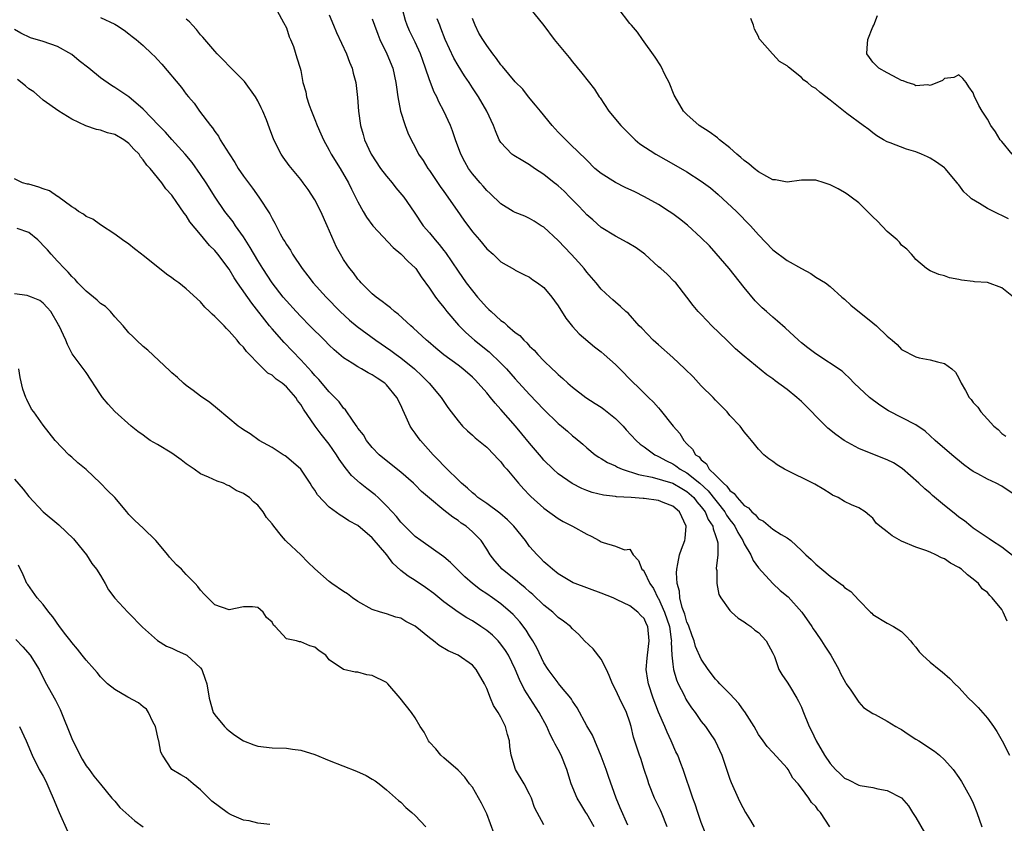
# Model space of a CAD drawing. Units: inches. Extents: x 2671370 to 2673000, y 1543204 to 1545000.
# Drawn here: x 2671776 to 2671913, y 1544829 to 1544942 of the extents above; entities that cross this region are included whole.
import ezdxf

# ---------------------------------------------------------------- set-up
doc = ezdxf.new("R2010")
doc.units = ezdxf.units.IN
doc.header["$MEASUREMENT"] = 0
doc.layers.add('LD26701542_2ft', color=9, linetype='Continuous')

msp = doc.modelspace()

# ---------------------------------------------------------------- linework, layer by layer
at = {"layer": 'LD26701542_2ft'}
for points, elevation in [([(2671787, 1544942.1), (2671789, 1544941.14), (2671789.25, 1544941), (2671790.32, 1544940.32), (2671791, 1544939.82), (2671791.44, 1544939.44), (2671792, 1544939), (2671793, 1544938.16), (2671794.21, 1544937), (2671794.63, 1544936.63), (2671795, 1544936.24), (2671795.58, 1544935.58), (2671798.32, 1544932.32), (2671799, 1544931.39), (2671799.31, 1544931), (2671800.1, 1544930.1), (2671800.85, 1544929), (2671802.39, 1544927), (2671802.67, 1544926.67), (2671803, 1544926.16), (2671803.51, 1544925.51), (2671803.76, 1544925), (2671804.98, 1544923.02), (2671805.81, 1544921.81), (2671806.27, 1544921), (2671807, 1544919.93), (2671807.69, 1544919), (2671808.26, 1544918.26), (2671809.14, 1544917), (2671810.67, 1544914.67), (2671811, 1544913.98), (2671811.37, 1544913.37), (2671812.13, 1544911.87), (2671812.62, 1544911), (2671812.78, 1544910.78), (2671813, 1544910.36), (2671813.56, 1544909.56), (2671813.85, 1544909), (2671815.19, 1544907), (2671815.99, 1544905.99), (2671816.75, 1544905), (2671818.58, 1544903), (2671820.52, 1544901), (2671821.8, 1544899.8), (2671822.89, 1544898.89), (2671825.5, 1544897), (2671827.58, 1544895.58), (2671828.35, 1544895), (2671829, 1544894.54), (2671830.92, 1544893), (2671831.98, 1544891.98), (2671832.94, 1544891), (2671834.63, 1544889), (2671835, 1544888.41), (2671835.58, 1544887.58), (2671836.04, 1544887), (2671837, 1544885.72), (2671837.64, 1544885), (2671838.33, 1544884.33), (2671839, 1544883.75), (2671839.37, 1544883.37), (2671839.86, 1544883), (2671841, 1544882.05), (2671842.05, 1544881), (2671842.49, 1544880.49), (2671843, 1544879.98), (2671843.41, 1544879.41), (2671843.81, 1544879), (2671845.47, 1544877), (2671846.19, 1544876.19), (2671847, 1544875.36), (2671847.17, 1544875.17), (2671849, 1544873.55), (2671851, 1544872.08), (2671851.67, 1544871.67), (2671852.98, 1544871), (2671855, 1544869.88), (2671855.61, 1544869.61), (2671856.74, 1544869), (2671857, 1544868.84), (2671857.28, 1544868.72), (2671859, 1544868.2), (2671860.28, 1544867.72), (2671861, 1544867.78), (2671861.48, 1544867), (2671862.21, 1544866.21), (2671862.69, 1544865), (2671862.86, 1544864.86), (2671863, 1544864.68), (2671863.8, 1544863), (2671864.3, 1544862.3), (2671864.93, 1544861), (2671865, 1544860.9), (2671865.87, 1544859), (2671866.54, 1544857), (2671866.8, 1544855.2), (2671866.82, 1544855), (2671866.8, 1544854.8), (2671866.87, 1544853), (2671867, 1544851.72), (2671867.1, 1544851), (2671867.53, 1544849.53), (2671867.76, 1544849), (2671868.59, 1544847.41), (2671868.86, 1544846.86), (2671869, 1544846.62), (2671869.65, 1544845.65), (2671870.15, 1544845), (2671871, 1544843.73), (2671871.58, 1544843), (2671872.16, 1544842.16), (2671872.92, 1544841), (2671873.85, 1544839), (2671875, 1544835.68), (2671875.18, 1544835.18), (2671876.14, 1544833), (2671876.42, 1544832.42), (2671877.2, 1544831), (2671877.9, 1544829.9), (2671878.41, 1544829)], 8604), ([(2671811.72, 1544943), (2671812.62, 1544941.38), (2671813, 1544940.65), (2671813.39, 1544939.39), (2671813.58, 1544939), (2671813.98, 1544938.02), (2671814.44, 1544936.44), (2671814.92, 1544935), (2671815, 1544934.66), (2671815.31, 1544933), (2671815.7, 1544931.7), (2671815.8, 1544931), (2671816.17, 1544929.83), (2671816.5, 1544929), (2671817, 1544927.82), (2671817.31, 1544927), (2671817.83, 1544925.83), (2671818.17, 1544925), (2671819, 1544923.55), (2671819.28, 1544923), (2671820.54, 1544921), (2671821.7, 1544919), (2671822.11, 1544918.11), (2671822.68, 1544917), (2671823, 1544916.31), (2671823.73, 1544915), (2671824.2, 1544914.2), (2671825.08, 1544913), (2671827.93, 1544909.93), (2671829, 1544909.06), (2671830.01, 1544908.01), (2671831, 1544907.13), (2671831.11, 1544907), (2671831.86, 1544905.86), (2671833, 1544904.28), (2671833.85, 1544903), (2671834.34, 1544902.34), (2671835, 1544901.55), (2671835.42, 1544901), (2671837.08, 1544899.08), (2671838.07, 1544898.07), (2671839.29, 1544897), (2671841.35, 1544895.35), (2671843, 1544893.79), (2671843.76, 1544893), (2671845, 1544891.61), (2671847, 1544889.42), (2671849, 1544887.32), (2671851, 1544885.38), (2671851.48, 1544885), (2671852.29, 1544884.29), (2671853, 1544883.65), (2671853.37, 1544883.37), (2671854.46, 1544882.46), (2671855, 1544881.98), (2671856.16, 1544881), (2671856.66, 1544880.66), (2671857, 1544880.48), (2671857.91, 1544879.91), (2671859, 1544879.44), (2671859.27, 1544879.27), (2671859.93, 1544879), (2671862.21, 1544878.21), (2671864.15, 1544877.85), (2671867, 1544877.02), (2671868.26, 1544876.26), (2671869, 1544875.85), (2671869.95, 1544875), (2671870.39, 1544874.39), (2671871, 1544873.73), (2671871.54, 1544873), (2671871.95, 1544871.95), (2671872.61, 1544871), (2671872.64, 1544870.64), (2671873, 1544869.73), (2671873.24, 1544869), (2671873.32, 1544868.68), (2671873.31, 1544867), (2671873.1, 1544865.1), (2671873.16, 1544864.84), (2671873.16, 1544863), (2671873.46, 1544861.46), (2671873.71, 1544861), (2671875, 1544859.21), (2671875.2, 1544859), (2671876.15, 1544858.15), (2671877, 1544857.65), (2671877.35, 1544857.35), (2671877.92, 1544857), (2671878.5, 1544856.5), (2671879, 1544856.14), (2671880.07, 1544855), (2671881, 1544853.29), (2671881.21, 1544852.79), (2671881.85, 1544851), (2671882.27, 1544850.27), (2671883, 1544849.23), (2671883.31, 1544848.69), (2671884.36, 1544847), (2671884.58, 1544846.58), (2671885, 1544845.7), (2671885.21, 1544845.21), (2671886.1, 1544843), (2671886.4, 1544842.4), (2671887.04, 1544841), (2671888.2, 1544839), (2671889, 1544837.84), (2671889.77, 1544837), (2671890.41, 1544836.41), (2671891, 1544835.82), (2671891.56, 1544835.56), (2671893, 1544834.82), (2671893.23, 1544834.77), (2671895, 1544834.49), (2671895.69, 1544834.31), (2671897, 1544834.1), (2671899, 1544833.05), (2671899.95, 1544831.95), (2671900.54, 1544831), (2671901, 1544830.31), (2671902.19, 1544828.19)], 8600), ([(2671819, 1544942.46), (2671819.57, 1544941), (2671820, 1544940), (2671821.4, 1544937), (2671821.84, 1544935.84), (2671822.19, 1544935), (2671822.33, 1544934.33), (2671822.69, 1544933), (2671822.92, 1544930.92), (2671823.07, 1544929), (2671823.37, 1544927), (2671823.73, 1544925.73), (2671823.92, 1544925), (2671824.83, 1544923), (2671826.16, 1544921), (2671827, 1544919.91), (2671827.77, 1544919), (2671828.31, 1544918.31), (2671829.41, 1544917), (2671830.88, 1544914.88), (2671832.13, 1544913), (2671833, 1544911.98), (2671833.79, 1544911), (2671834.37, 1544910.37), (2671835, 1544909.53), (2671835.24, 1544909.24), (2671837, 1544906.62), (2671838.15, 1544905), (2671839, 1544903.88), (2671839.73, 1544903), (2671841, 1544901.58), (2671841.31, 1544901.31), (2671841.61, 1544901), (2671843, 1544899.75), (2671843.46, 1544899.46), (2671843.93, 1544899), (2671845, 1544898.09), (2671845.65, 1544897.65), (2671846.18, 1544897), (2671846.62, 1544896.62), (2671847, 1544896.18), (2671847.62, 1544895.62), (2671848.13, 1544895), (2671849, 1544894.11), (2671850.15, 1544893), (2671850.6, 1544892.6), (2671851, 1544892.19), (2671851.66, 1544891.66), (2671852.34, 1544891), (2671853, 1544890.44), (2671854.88, 1544889), (2671856.16, 1544888.16), (2671857, 1544887.64), (2671857.38, 1544887.38), (2671859, 1544886.05), (2671860.07, 1544885), (2671860.49, 1544884.49), (2671861.9, 1544883), (2671862.47, 1544882.47), (2671863, 1544882.1), (2671864.49, 1544881), (2671864.82, 1544880.82), (2671865, 1544880.76), (2671866.14, 1544880.14), (2671867, 1544879.74), (2671867.45, 1544879.45), (2671868.04, 1544879), (2671869, 1544878.47), (2671870.8, 1544877), (2671871.94, 1544875.94), (2671874.29, 1544873), (2671874.54, 1544872.54), (2671875, 1544871.89), (2671875.4, 1544871.4), (2671875.68, 1544871), (2671876.12, 1544870.12), (2671876.82, 1544869), (2671877, 1544868.56), (2671877.91, 1544867), (2671878.23, 1544866.23), (2671879, 1544865.17), (2671880.98, 1544862.98), (2671882.03, 1544862.03), (2671883.12, 1544861.12), (2671885.06, 1544859), (2671886.45, 1544857), (2671886.66, 1544856.66), (2671887, 1544856.16), (2671887.82, 1544855), (2671888.25, 1544854.25), (2671889.11, 1544853), (2671890.24, 1544851), (2671890.45, 1544850.45), (2671891.15, 1544849.15), (2671891.27, 1544849), (2671891.92, 1544848.08), (2671893, 1544846.41), (2671893.66, 1544845.66), (2671895, 1544844.82), (2671895.32, 1544844.68), (2671897, 1544843.77), (2671898.2, 1544843), (2671898.72, 1544842.72), (2671899, 1544842.6), (2671899.94, 1544841.94), (2671901, 1544841.27), (2671901.39, 1544841), (2671903.59, 1544839.59), (2671904.28, 1544839), (2671905, 1544838.35), (2671906.21, 1544837), (2671907, 1544835.9), (2671907.35, 1544835.35), (2671907.56, 1544835), (2671908.26, 1544833.74), (2671908.66, 1544833), (2671909, 1544832.33), (2671909.51, 1544831), (2671910.21, 1544829)], 8598), ([(2671913.74, 1544857.74), (2671913.19, 1544859), (2671913, 1544859.35), (2671911.66, 1544861), (2671911.33, 1544861.33), (2671911, 1544861.73), (2671910.28, 1544862.28), (2671909.75, 1544863), (2671909, 1544863.63), (2671908.21, 1544864.21), (2671907.39, 1544865), (2671907, 1544865.26), (2671905.83, 1544865.83), (2671905, 1544866.44), (2671904.58, 1544866.58), (2671903.79, 1544867), (2671903, 1544867.36), (2671902.39, 1544867.61), (2671901, 1544868.08), (2671899, 1544868.93), (2671897.66, 1544869.66), (2671897, 1544870.23), (2671895.94, 1544871), (2671895.45, 1544871.45), (2671895, 1544872.11), (2671894.52, 1544872.52), (2671893.91, 1544873), (2671893, 1544873.57), (2671892.01, 1544873.99), (2671891, 1544874.45), (2671890.13, 1544875), (2671889.36, 1544875.36), (2671889, 1544875.56), (2671888.13, 1544876.13), (2671886.87, 1544876.87), (2671882.63, 1544879), (2671881.6, 1544879.6), (2671881, 1544880.05), (2671880.43, 1544880.43), (2671879.74, 1544881), (2671879, 1544881.78), (2671878.45, 1544882.45), (2671878.03, 1544883), (2671877.56, 1544883.56), (2671877, 1544884.2), (2671876.42, 1544885), (2671875, 1544886.49), (2671874.6, 1544887), (2671873, 1544888.61), (2671872.64, 1544889), (2671871, 1544890.63), (2671869.86, 1544891.86), (2671868.72, 1544893), (2671867, 1544894.59), (2671865, 1544896.33), (2671864.26, 1544897), (2671862.67, 1544898.67), (2671862.33, 1544899), (2671860.76, 1544900.76), (2671860.46, 1544901), (2671859.72, 1544901.72), (2671859, 1544902.32), (2671858.65, 1544902.65), (2671858.23, 1544903), (2671857, 1544904.12), (2671856.29, 1544905), (2671855, 1544906.49), (2671854.64, 1544907), (2671853.87, 1544907.87), (2671852.83, 1544909), (2671851, 1544910.94), (2671849, 1544912.77), (2671848.61, 1544913), (2671847.64, 1544913.64), (2671847, 1544914), (2671846.32, 1544914.32), (2671845, 1544914.84), (2671844.68, 1544915), (2671843, 1544916.03), (2671841.49, 1544917.49), (2671841, 1544917.92), (2671840.53, 1544918.53), (2671840.1, 1544919), (2671839, 1544920.24), (2671838.47, 1544921), (2671837.93, 1544921.93), (2671837.39, 1544923), (2671836.65, 1544925), (2671836.23, 1544926.23), (2671835.93, 1544927), (2671835.03, 1544929), (2671834.32, 1544930.32), (2671834.02, 1544931), (2671833.66, 1544931.66), (2671833, 1544933.37), (2671832.47, 1544935), (2671832.08, 1544936.08), (2671831.76, 1544937), (2671831, 1544938.63), (2671830.22, 1544940.22), (2671829.89, 1544941), (2671829.66, 1544941.66), (2671829.25, 1544943.26)], 8594), ([(2671847, 1544943.43), (2671848.99, 1544940.99), (2671850.44, 1544939), (2671852.52, 1544936.52), (2671853, 1544935.88), (2671854.3, 1544934.3), (2671856.05, 1544932.05), (2671856.72, 1544931), (2671856.84, 1544930.84), (2671858.07, 1544929), (2671859.76, 1544927), (2671860.38, 1544926.38), (2671861.36, 1544925.36), (2671861.75, 1544925), (2671862.42, 1544924.42), (2671864.64, 1544923), (2671867.43, 1544921.43), (2671869, 1544920.5), (2671871, 1544919.23), (2671872.27, 1544918.27), (2671873.36, 1544917.36), (2671875.93, 1544915), (2671877.9, 1544913), (2671879, 1544911.72), (2671881, 1544909.63), (2671883, 1544908.14), (2671884.99, 1544907.01), (2671886.33, 1544906.33), (2671887, 1544905.82), (2671888.37, 1544905), (2671889, 1544904.51), (2671890.65, 1544903), (2671891, 1544902.74), (2671891.9, 1544901.9), (2671895, 1544899.43), (2671895.48, 1544899), (2671897, 1544897.55), (2671897.68, 1544897), (2671898.38, 1544896.38), (2671899, 1544895.69), (2671901, 1544894.66), (2671901.46, 1544894.54), (2671903, 1544894.24), (2671904.04, 1544893.96), (2671905, 1544893.74), (2671906.02, 1544893), (2671906.53, 1544892.54), (2671907, 1544891.71), (2671907.33, 1544891), (2671907.95, 1544889.95), (2671908.43, 1544889), (2671908.7, 1544888.7), (2671909, 1544888.28), (2671909.65, 1544887.65), (2671910.07, 1544887), (2671911, 1544885.97), (2671911.91, 1544885), (2671912.51, 1544884.51), (2671913, 1544883.94), (2671913.59, 1544883.59)], 8588), ([(2671914.63, 1544903), (2671913, 1544904.33), (2671911, 1544905.04), (2671909.17, 1544905.17), (2671909, 1544905.2), (2671907.37, 1544905.37), (2671907, 1544905.46), (2671905.71, 1544905.71), (2671905, 1544905.97), (2671904.19, 1544906.19), (2671903, 1544906.69), (2671902.5, 1544907), (2671901, 1544908.25), (2671900.68, 1544908.68), (2671900.36, 1544909), (2671899.71, 1544909.71), (2671899, 1544910.28), (2671898.69, 1544910.69), (2671898.36, 1544911), (2671897, 1544912.2), (2671895.62, 1544913.62), (2671895, 1544914.24), (2671894.6, 1544914.6), (2671894.25, 1544915), (2671893, 1544916.18), (2671891.94, 1544917), (2671891.39, 1544917.39), (2671891, 1544917.64), (2671890.14, 1544918.14), (2671889, 1544918.72), (2671888.18, 1544919), (2671887, 1544919.37), (2671885, 1544919.37), (2671883, 1544919.09), (2671881.39, 1544919.39), (2671881, 1544919.42), (2671880.15, 1544919.85), (2671879, 1544920.51), (2671878.39, 1544921), (2671877.65, 1544921.65), (2671877, 1544922.09), (2671876.53, 1544922.53), (2671875.98, 1544923), (2671875, 1544923.88), (2671873.55, 1544925), (2671873.26, 1544925.26), (2671872.09, 1544926.09), (2671870.68, 1544927), (2671869, 1544928.52), (2671868.53, 1544929), (2671867.35, 1544931), (2671867.23, 1544931.23), (2671866.5, 1544933), (2671865.97, 1544934.03), (2671865.34, 1544935.34), (2671864.56, 1544936.56), (2671862.8, 1544939), (2671862.06, 1544940.05), (2671861.23, 1544941), (2671861.13, 1544941.13), (2671861, 1544941.27), (2671859.39, 1544943.39)], 8586), ([(2671914.44, 1544923), (2671913, 1544924.78), (2671912.8, 1544925), (2671912.13, 1544926.13), (2671911.47, 1544927), (2671911, 1544927.89), (2671910.28, 1544929), (2671909.81, 1544929.81), (2671909.16, 1544931.16), (2671909, 1544931.55), (2671908.41, 1544932.41), (2671908.02, 1544933), (2671907.55, 1544933.55), (2671907, 1544934.08), (2671906.28, 1544933.72), (2671905, 1544933.57), (2671904.72, 1544933.28), (2671903, 1544932.57), (2671902.67, 1544932.67), (2671901, 1544932.54), (2671900.71, 1544932.71), (2671899.78, 1544933), (2671899.24, 1544933.24), (2671899, 1544933.28), (2671898.45, 1544933.55), (2671897, 1544934.37), (2671895.8, 1544935), (2671895, 1544935.86), (2671894.51, 1544936.51), (2671894.16, 1544937), (2671894.18, 1544937.82), (2671894.3, 1544939), (2671895, 1544940.79), (2671895.11, 1544941), (2671895.64, 1544942.36)], 8582), ([(2671888.98, 1544829), (2671887.64, 1544831), (2671887.34, 1544831.34), (2671887, 1544831.83), (2671886.4, 1544832.4), (2671886.03, 1544833), (2671885, 1544834.41), (2671884.55, 1544835), (2671883.81, 1544835.81), (2671883.15, 1544837), (2671883, 1544837.21), (2671881, 1544839.4), (2671880.22, 1544840.22), (2671879.66, 1544841), (2671879, 1544841.92), (2671878.39, 1544843), (2671877.08, 1544845.08), (2671877, 1544845.17), (2671876.23, 1544846.23), (2671875, 1544847.57), (2671873.57, 1544849), (2671873.32, 1544849.32), (2671873, 1544849.65), (2671871.95, 1544851), (2671871, 1544852.41), (2671870.21, 1544854.21), (2671869.99, 1544855), (2671869.71, 1544855.71), (2671869.2, 1544857.2), (2671869, 1544857.62), (2671868.7, 1544858.7), (2671868.34, 1544859.66), (2671868, 1544861), (2671867.93, 1544861.93), (2671867.63, 1544863), (2671867.52, 1544864.48), (2671867.56, 1544865), (2671867.74, 1544865.74), (2671867.93, 1544867), (2671868.21, 1544867.79), (2671868.68, 1544869), (2671868.73, 1544869.27), (2671868.9, 1544871), (2671867.96, 1544873), (2671867, 1544873.83), (2671865.66, 1544874.34), (2671865, 1544874.62), (2671863, 1544874.87), (2671862.86, 1544874.86), (2671861.2, 1544875), (2671859.13, 1544875.13), (2671859, 1544875.17), (2671857.34, 1544875.34), (2671855.74, 1544875.74), (2671855, 1544876), (2671854.29, 1544876.29), (2671852.97, 1544876.97), (2671851, 1544878.34), (2671850.27, 1544879), (2671849, 1544880.25), (2671848.65, 1544880.65), (2671847, 1544882.6), (2671845.93, 1544883.93), (2671845.02, 1544885), (2671843, 1544887.32), (2671842.19, 1544888.19), (2671841.54, 1544889), (2671841, 1544889.64), (2671839.82, 1544891), (2671839.42, 1544891.42), (2671839, 1544891.83), (2671837.65, 1544893), (2671837, 1544893.49), (2671835, 1544894.94), (2671833.88, 1544895.88), (2671832.81, 1544896.81), (2671832.58, 1544897), (2671830.73, 1544898.73), (2671830.4, 1544899), (2671828.62, 1544900.63), (2671828.1, 1544901), (2671827.54, 1544901.54), (2671827, 1544901.92), (2671826.41, 1544902.41), (2671825.54, 1544903), (2671825, 1544903.46), (2671823.46, 1544905), (2671823.26, 1544905.26), (2671823, 1544905.53), (2671822.39, 1544906.39), (2671821.87, 1544907), (2671821.51, 1544907.51), (2671821, 1544908.27), (2671820.56, 1544909), (2671819.99, 1544909.99), (2671818.72, 1544913), (2671817.82, 1544915), (2671817, 1544916.6), (2671816.05, 1544918.05), (2671815.36, 1544919), (2671815, 1544919.47), (2671813.4, 1544921.4), (2671812.55, 1544922.55), (2671812.26, 1544923), (2671811.24, 1544925), (2671810.62, 1544926.62), (2671810.21, 1544927.79), (2671809.73, 1544929), (2671809.47, 1544929.47), (2671809, 1544930.45), (2671808.7, 1544931), (2671807.13, 1544933.13), (2671805.26, 1544935), (2671805.15, 1544935.15), (2671804.17, 1544936.17), (2671803.34, 1544937), (2671803, 1544937.4), (2671801.59, 1544939), (2671801.34, 1544939.34), (2671801, 1544939.67), (2671800.43, 1544940.43), (2671799.88, 1544941), (2671799.48, 1544941.48), (2671799, 1544941.86)], 8602), ([(2671825, 1544941.91), (2671825.3, 1544941), (2671825.77, 1544939.77), (2671826.08, 1544939), (2671827.06, 1544937), (2671827.87, 1544935), (2671828.31, 1544933), (2671828.37, 1544932.37), (2671828.56, 1544931), (2671828.95, 1544929), (2671829.61, 1544927), (2671829.99, 1544925.99), (2671830.46, 1544925), (2671831, 1544923.98), (2671831.49, 1544923), (2671832.1, 1544922.1), (2671832.76, 1544921), (2671833, 1544920.7), (2671834.49, 1544918.49), (2671835, 1544917.79), (2671836.88, 1544915.12), (2671837.79, 1544913.79), (2671839, 1544912.16), (2671840, 1544911), (2671841, 1544909.78), (2671841.9, 1544909), (2671843, 1544907.93), (2671844.88, 1544906.88), (2671845, 1544906.8), (2671846.19, 1544906.19), (2671847, 1544905.8), (2671847.45, 1544905.45), (2671848.12, 1544905), (2671849, 1544904.36), (2671850.12, 1544903), (2671850.5, 1544902.5), (2671851, 1544901.8), (2671852.06, 1544900.06), (2671853, 1544898.9), (2671853.91, 1544897.91), (2671856.08, 1544896.08), (2671857, 1544895.36), (2671857.44, 1544895), (2671859, 1544893.59), (2671859.61, 1544893), (2671861.28, 1544891.28), (2671862.31, 1544890.31), (2671863, 1544889.59), (2671863.6, 1544889), (2671864.34, 1544888.34), (2671865, 1544887.55), (2671865.27, 1544887.27), (2671867.07, 1544885), (2671867.98, 1544883.98), (2671868.56, 1544883), (2671869, 1544882.54), (2671869.79, 1544881.79), (2671870.21, 1544881), (2671870.68, 1544880.68), (2671871, 1544880.27), (2671871.73, 1544879.73), (2671872.12, 1544879), (2671873, 1544878.13), (2671874.08, 1544877), (2671874.59, 1544876.59), (2671875, 1544875.98), (2671875.6, 1544875.6), (2671876.02, 1544875), (2671877, 1544873.91), (2671877.58, 1544873.58), (2671878.06, 1544873), (2671878.58, 1544872.58), (2671879, 1544872.04), (2671879.7, 1544871.7), (2671881, 1544870.6), (2671882.16, 1544869.84), (2671883, 1544869.37), (2671883.5, 1544869), (2671885, 1544867.63), (2671885.59, 1544867), (2671886.35, 1544866.35), (2671887, 1544865.7), (2671887.86, 1544865), (2671889, 1544864.03), (2671890.42, 1544863), (2671890.74, 1544862.75), (2671891, 1544862.42), (2671891.88, 1544861.88), (2671893, 1544860.66), (2671894.64, 1544859), (2671894.84, 1544858.84), (2671895, 1544858.68), (2671897, 1544857.45), (2671897.87, 1544857), (2671899, 1544856.28), (2671899.66, 1544855.66), (2671900.22, 1544855), (2671900.59, 1544854.59), (2671901, 1544854.09), (2671901.46, 1544853.46), (2671901.9, 1544853), (2671903, 1544852.01), (2671904.25, 1544851), (2671904.68, 1544850.68), (2671905.73, 1544849.73), (2671906.42, 1544849), (2671907, 1544848.46), (2671908.34, 1544847), (2671909, 1544846.37), (2671909.68, 1544845.68), (2671911, 1544844.17), (2671911.84, 1544843), (2671912.31, 1544842.31), (2671913.04, 1544841), (2671914.06, 1544839)], 8596), ([(2671914.75, 1544866.75), (2671913, 1544868.1), (2671911.57, 1544869), (2671911.24, 1544869.24), (2671909.82, 1544870.18), (2671909, 1544870.75), (2671908.66, 1544871), (2671907.77, 1544871.77), (2671907, 1544872.29), (2671906.61, 1544872.61), (2671906.11, 1544873), (2671905, 1544873.9), (2671903.32, 1544875.32), (2671903, 1544875.61), (2671902.23, 1544876.23), (2671901.43, 1544877), (2671899.07, 1544879.07), (2671897.85, 1544879.85), (2671897, 1544880.27), (2671895, 1544881.05), (2671893, 1544881.88), (2671890.99, 1544883), (2671889.81, 1544883.81), (2671888.7, 1544884.7), (2671887, 1544886.39), (2671886.44, 1544887), (2671885.72, 1544887.72), (2671885, 1544888.42), (2671884.37, 1544889), (2671883, 1544890.11), (2671881.33, 1544891.33), (2671881, 1544891.59), (2671880.18, 1544892.18), (2671877, 1544894.78), (2671875.8, 1544895.8), (2671874.55, 1544897), (2671872.49, 1544899), (2671871.75, 1544899.75), (2671871, 1544900.57), (2671870.57, 1544901), (2671869.86, 1544901.86), (2671869, 1544903), (2671867.43, 1544905), (2671867.21, 1544905.21), (2671866.21, 1544906.21), (2671865.33, 1544907), (2671865, 1544907.26), (2671863.09, 1544909), (2671861.9, 1544909.9), (2671860.66, 1544910.66), (2671859, 1544911.55), (2671857, 1544912.76), (2671855.82, 1544913.82), (2671855, 1544914.51), (2671854.58, 1544915), (2671853.81, 1544915.81), (2671853, 1544916.62), (2671852.64, 1544917), (2671851.82, 1544917.82), (2671851, 1544918.55), (2671850.74, 1544918.74), (2671850.45, 1544919), (2671849, 1544920.17), (2671847.7, 1544921), (2671847, 1544921.51), (2671846.05, 1544922.05), (2671844.8, 1544922.8), (2671844.52, 1544923), (2671843, 1544924.61), (2671842.76, 1544925), (2671842.23, 1544926.23), (2671841.96, 1544927), (2671841.01, 1544929), (2671839.84, 1544931), (2671839, 1544932.28), (2671838.55, 1544933), (2671837.92, 1544933.92), (2671837, 1544935.38), (2671836.41, 1544936.41), (2671835.21, 1544939), (2671834.61, 1544940.61), (2671834.43, 1544941), (2671834.1, 1544941.9)], 8592), ([(2671915.15, 1544875.15), (2671913, 1544876.6), (2671912.23, 1544877), (2671911, 1544877.59), (2671909.66, 1544878.34), (2671909, 1544878.67), (2671908.54, 1544879), (2671907.65, 1544879.65), (2671906.02, 1544881), (2671903.67, 1544883), (2671903, 1544883.64), (2671902.28, 1544884.28), (2671901, 1544885.17), (2671897.15, 1544887.15), (2671895.94, 1544887.94), (2671894.52, 1544889), (2671892.35, 1544891), (2671891.71, 1544891.71), (2671891, 1544892.35), (2671890.68, 1544892.68), (2671887, 1544895.08), (2671885.91, 1544895.91), (2671885, 1544896.64), (2671884.59, 1544897), (2671882.73, 1544898.73), (2671881.66, 1544899.66), (2671881, 1544900.2), (2671880.1, 1544901), (2671879.52, 1544901.52), (2671879, 1544902.03), (2671878.52, 1544902.52), (2671877, 1544904.34), (2671874.89, 1544907), (2671873.1, 1544909.1), (2671872.16, 1544910.16), (2671871, 1544911.31), (2671869.06, 1544913.06), (2671867.95, 1544913.95), (2671867, 1544914.66), (2671866.52, 1544915), (2671865, 1544915.95), (2671863.05, 1544917.05), (2671861.72, 1544917.72), (2671860.34, 1544918.34), (2671859, 1544919.01), (2671857, 1544920.29), (2671856.14, 1544921), (2671855, 1544922.15), (2671854.59, 1544922.59), (2671854.13, 1544923), (2671853.56, 1544923.56), (2671853, 1544924.06), (2671852.05, 1544925), (2671851, 1544926.07), (2671850.17, 1544927), (2671848.5, 1544929), (2671847.84, 1544929.84), (2671846.86, 1544931), (2671846.05, 1544932.05), (2671845, 1544933.12), (2671843.23, 1544935.23), (2671843, 1544935.47), (2671842.37, 1544936.37), (2671841.86, 1544937), (2671841, 1544938.16), (2671840.45, 1544939), (2671839.91, 1544939.91), (2671839.38, 1544941), (2671839, 1544941.97)], 8590), ([(2671913.95, 1544913.95), (2671913, 1544914.43), (2671912.6, 1544914.6), (2671911, 1544915.42), (2671909.89, 1544916.11), (2671908.76, 1544916.76), (2671908.54, 1544917), (2671907.72, 1544917.72), (2671907, 1544918.69), (2671906.86, 1544918.86), (2671906.78, 1544919), (2671905.1, 1544921), (2671905, 1544921.09), (2671903.87, 1544921.87), (2671903, 1544922.45), (2671902.6, 1544922.6), (2671901.78, 1544923), (2671901, 1544923.33), (2671899.69, 1544923.69), (2671897.41, 1544924.59), (2671897, 1544924.73), (2671896.47, 1544925), (2671895.56, 1544925.56), (2671895, 1544925.96), (2671894.44, 1544926.44), (2671893.61, 1544927), (2671891.34, 1544928.66), (2671889, 1544930.54), (2671887.62, 1544931.62), (2671887, 1544932.15), (2671886.43, 1544932.43), (2671885.83, 1544933), (2671885.35, 1544933.35), (2671885, 1544933.69), (2671883.17, 1544935.17), (2671883, 1544935.35), (2671881.94, 1544935.94), (2671881, 1544936.97), (2671880.96, 1544937), (2671879.18, 1544939), (2671879.11, 1544939.11), (2671879, 1544939.42), (2671878.44, 1544940.44), (2671878.28, 1544941), (2671877.94, 1544941.94)], 8584), ([(2671871.74, 1544827.74), (2671871, 1544829.61), (2671870.52, 1544831), (2671870.16, 1544832.16), (2671869.83, 1544833), (2671868.47, 1544837), (2671868.16, 1544837.83), (2671867.7, 1544839), (2671867.46, 1544839.46), (2671866.8, 1544841), (2671866.22, 1544842.22), (2671865.91, 1544843), (2671865.04, 1544845.04), (2671864.27, 1544847), (2671863.6, 1544849), (2671863.51, 1544849.51), (2671863.31, 1544851), (2671863.45, 1544852.55), (2671863.46, 1544853), (2671863.71, 1544855), (2671863.51, 1544857), (2671863.34, 1544857.34), (2671863, 1544858.09), (2671862.54, 1544858.54), (2671862.14, 1544859), (2671861, 1544859.9), (2671859.26, 1544860.74), (2671858.68, 1544861), (2671857, 1544861.66), (2671853.37, 1544863), (2671853.11, 1544863.11), (2671851, 1544864.35), (2671850.18, 1544865), (2671849.57, 1544865.57), (2671849, 1544866.02), (2671848.52, 1544866.52), (2671848.04, 1544867), (2671847, 1544868.18), (2671846.41, 1544869), (2671844.8, 1544871), (2671843.91, 1544871.91), (2671842.83, 1544872.83), (2671841, 1544874.18), (2671839.78, 1544875), (2671839.37, 1544875.37), (2671839, 1544875.66), (2671838.3, 1544876.3), (2671837.47, 1544877), (2671835, 1544879.42), (2671834.25, 1544880.25), (2671833.5, 1544881), (2671831.74, 1544883), (2671831.42, 1544883.42), (2671831, 1544884.01), (2671830.58, 1544884.58), (2671830.31, 1544885), (2671829.75, 1544886.25), (2671829.26, 1544887.26), (2671829, 1544887.9), (2671828.46, 1544889), (2671827, 1544890.78), (2671826.77, 1544891), (2671825.67, 1544891.67), (2671825, 1544892.15), (2671824.44, 1544892.44), (2671823.52, 1544893), (2671823, 1544893.28), (2671822.19, 1544893.81), (2671821, 1544894.55), (2671819.67, 1544895.67), (2671819, 1544896.31), (2671818.32, 1544897), (2671816.29, 1544899), (2671815, 1544900.31), (2671814.35, 1544901), (2671813, 1544902.48), (2671812.57, 1544903), (2671810.99, 1544905), (2671809.69, 1544907), (2671809, 1544908.13), (2671807.96, 1544909.96), (2671807, 1544911.46), (2671805.9, 1544913), (2671805.54, 1544913.54), (2671804.41, 1544915), (2671803.05, 1544917), (2671801.8, 1544919), (2671801, 1544920.17), (2671799.83, 1544921.83), (2671798.84, 1544923), (2671797, 1544925.04), (2671796.08, 1544926.08), (2671795.15, 1544927), (2671793, 1544929.26), (2671791, 1544930.98), (2671789, 1544932.32), (2671788.57, 1544932.57), (2671787, 1544933.65), (2671785.37, 1544935), (2671784.04, 1544936.04), (2671783, 1544936.9), (2671781, 1544938.03), (2671779, 1544938.73), (2671777.24, 1544939.24), (2671775.88, 1544939.88), (2671775, 1544940.39)], 8606), ([(2671866.23, 1544829), (2671865.45, 1544831), (2671865.31, 1544831.31), (2671864.64, 1544832.64), (2671864.48, 1544833), (2671863.66, 1544835), (2671863.51, 1544835.51), (2671863, 1544837), (2671862.54, 1544838.54), (2671862.37, 1544839), (2671861.53, 1544841.53), (2671861.18, 1544843), (2671861, 1544843.61), (2671860.53, 1544845), (2671859.56, 1544847), (2671859, 1544848.2), (2671858.57, 1544849), (2671858.13, 1544850.13), (2671857.73, 1544851), (2671857, 1544852.45), (2671855.87, 1544853.87), (2671854.68, 1544855), (2671853.86, 1544855.86), (2671853, 1544856.68), (2671852.71, 1544857), (2671851.76, 1544857.76), (2671851, 1544858.27), (2671850.64, 1544858.64), (2671850.26, 1544859), (2671849, 1544859.96), (2671847.45, 1544861.45), (2671847, 1544861.83), (2671846.39, 1544862.39), (2671845.63, 1544863), (2671845.3, 1544863.3), (2671843.17, 1544865), (2671842.16, 1544866.16), (2671841.47, 1544867), (2671841, 1544867.79), (2671840.21, 1544869), (2671839.63, 1544869.63), (2671839, 1544870.24), (2671838.14, 1544871), (2671837.45, 1544871.45), (2671837, 1544871.79), (2671836.26, 1544872.26), (2671835, 1544873.26), (2671833, 1544874.91), (2671831.88, 1544875.88), (2671831, 1544876.8), (2671830.79, 1544877), (2671829, 1544878.57), (2671827.64, 1544879.64), (2671825.98, 1544881), (2671825, 1544882.02), (2671824.22, 1544883), (2671823.76, 1544883.76), (2671823, 1544884.72), (2671822.9, 1544884.9), (2671822.32, 1544885.68), (2671821.25, 1544887.25), (2671821, 1544887.49), (2671820.37, 1544888.37), (2671819.78, 1544889), (2671819, 1544889.77), (2671817.52, 1544891.52), (2671817, 1544892.05), (2671816.57, 1544892.57), (2671815, 1544894.25), (2671812.67, 1544896.67), (2671811, 1544898.58), (2671810.66, 1544899), (2671808.15, 1544902.15), (2671806.17, 1544905), (2671805.71, 1544905.71), (2671805, 1544906.93), (2671803.42, 1544909), (2671803, 1544909.53), (2671802.24, 1544910.24), (2671801, 1544911.76), (2671799.52, 1544913.52), (2671799, 1544914.42), (2671798.73, 1544914.73), (2671797.61, 1544916.39), (2671797.1, 1544917.1), (2671797, 1544917.25), (2671796.15, 1544918.14), (2671795.58, 1544919), (2671793.98, 1544921), (2671793.47, 1544921.47), (2671793, 1544922.21), (2671792.62, 1544922.62), (2671792.43, 1544923), (2671791.69, 1544923.69), (2671791, 1544924.47), (2671790.29, 1544925), (2671789, 1544925.74), (2671787.98, 1544925.98), (2671787, 1544926.35), (2671786.44, 1544926.44), (2671784.97, 1544926.97), (2671783, 1544927.9), (2671781.21, 1544929), (2671779, 1544930.54), (2671778.48, 1544931), (2671777.68, 1544931.68), (2671777, 1544932.11), (2671776.54, 1544932.54), (2671775.42, 1544933.42)], 8608), ([(2671860.75, 1544829.25), (2671859.66, 1544831.66), (2671859.11, 1544833), (2671858.04, 1544836.04), (2671857.72, 1544837), (2671857, 1544838.88), (2671855.79, 1544841.79), (2671855, 1544843.12), (2671853.63, 1544845.63), (2671853, 1544846.58), (2671852.85, 1544846.85), (2671852.74, 1544847), (2671851.47, 1544848.53), (2671851.05, 1544849.05), (2671851, 1544849.1), (2671849.58, 1544851), (2671849, 1544851.91), (2671848.01, 1544854.01), (2671847.45, 1544855), (2671847, 1544855.68), (2671846.5, 1544856.5), (2671845.63, 1544857.63), (2671844.68, 1544858.68), (2671844.33, 1544859), (2671843, 1544860.14), (2671841.8, 1544861), (2671841, 1544861.56), (2671840.13, 1544862.13), (2671839.02, 1544863), (2671837.94, 1544863.94), (2671836.88, 1544865), (2671835.95, 1544865.95), (2671835, 1544866.75), (2671831.78, 1544869), (2671831, 1544869.58), (2671829.54, 1544871), (2671829, 1544871.56), (2671828.37, 1544872.37), (2671827.81, 1544873), (2671827, 1544873.87), (2671825.84, 1544875), (2671825.41, 1544875.41), (2671824.26, 1544876.26), (2671823.31, 1544877), (2671822.08, 1544878.08), (2671821.2, 1544879.2), (2671820.37, 1544880.37), (2671820.01, 1544881), (2671819, 1544882.47), (2671817.88, 1544883.88), (2671817.03, 1544885), (2671815.37, 1544887.37), (2671815, 1544888), (2671814.56, 1544888.56), (2671814.31, 1544889), (2671813, 1544890.5), (2671812.41, 1544891), (2671811.57, 1544891.57), (2671811, 1544892.1), (2671810.4, 1544892.4), (2671809.78, 1544893), (2671809, 1544893.77), (2671807.83, 1544895), (2671807.41, 1544895.41), (2671807, 1544896.02), (2671806.49, 1544896.49), (2671806.1, 1544897), (2671805, 1544898.27), (2671804.61, 1544898.61), (2671804.28, 1544899), (2671803, 1544900.29), (2671802.62, 1544900.62), (2671802.27, 1544901), (2671801.61, 1544901.61), (2671801, 1544902.34), (2671799, 1544904.18), (2671797.98, 1544905), (2671797.39, 1544905.39), (2671797, 1544905.7), (2671796.24, 1544906.24), (2671795.27, 1544907), (2671793, 1544908.84), (2671792.76, 1544909), (2671791.76, 1544909.76), (2671791, 1544910.41), (2671790.1, 1544911), (2671789, 1544911.83), (2671787, 1544913.11), (2671785.93, 1544913.93), (2671785, 1544914.3), (2671784.62, 1544914.62), (2671783.95, 1544915), (2671783.42, 1544915.42), (2671783, 1544915.61), (2671781.07, 1544917.07), (2671781, 1544917.09), (2671779.89, 1544917.89), (2671779, 1544918.17), (2671778.39, 1544918.39), (2671777, 1544918.78), (2671776.8, 1544918.8), (2671776.1, 1544919), (2671775, 1544919.56)], 8610), ([(2671856.02, 1544829), (2671855, 1544830.83), (2671854.88, 1544831), (2671854.18, 1544832.18), (2671853.65, 1544833), (2671852.8, 1544835), (2671852.19, 1544837), (2671851.42, 1544839), (2671851, 1544839.8), (2671850.55, 1544840.55), (2671850.36, 1544841), (2671849.89, 1544841.89), (2671849.39, 1544843), (2671848.35, 1544845), (2671846.23, 1544848.23), (2671845.57, 1544849.57), (2671845, 1544851.02), (2671844.05, 1544853), (2671843.65, 1544853.65), (2671843, 1544854.54), (2671842.59, 1544855), (2671841.79, 1544855.79), (2671841, 1544856.44), (2671840.18, 1544857), (2671839, 1544857.77), (2671838.21, 1544858.21), (2671837, 1544859), (2671835, 1544860.44), (2671833.59, 1544861.59), (2671832.45, 1544862.45), (2671831, 1544863.4), (2671830.01, 1544864.01), (2671829, 1544864.82), (2671827.86, 1544865.86), (2671827.02, 1544867), (2671825, 1544869.39), (2671823, 1544871.11), (2671821.74, 1544871.74), (2671821, 1544872.29), (2671820.53, 1544872.53), (2671819, 1544873.67), (2671817.37, 1544875.37), (2671817, 1544876.02), (2671816.58, 1544876.58), (2671816.34, 1544877), (2671815, 1544878.97), (2671813, 1544880.71), (2671812.83, 1544880.83), (2671812.54, 1544881), (2671811, 1544881.99), (2671809.21, 1544883), (2671807.92, 1544883.92), (2671807, 1544884.47), (2671806.7, 1544884.7), (2671806.25, 1544885), (2671803.39, 1544887.39), (2671802.28, 1544888.28), (2671801, 1544889.16), (2671799.97, 1544889.97), (2671799, 1544890.67), (2671798.61, 1544891), (2671797.78, 1544891.78), (2671797, 1544892.45), (2671796.73, 1544892.73), (2671793.61, 1544895.61), (2671793, 1544896.13), (2671792.04, 1544897), (2671791.53, 1544897.53), (2671791, 1544898.03), (2671790.18, 1544899), (2671789, 1544900.26), (2671788.4, 1544901), (2671787.72, 1544901.72), (2671787, 1544902.13), (2671786.57, 1544902.57), (2671785, 1544903.85), (2671783.85, 1544905), (2671783.47, 1544905.47), (2671783, 1544905.9), (2671782.5, 1544906.5), (2671781.99, 1544907), (2671781, 1544908.05), (2671780.14, 1544909), (2671779.63, 1544909.63), (2671779, 1544910.22), (2671778.63, 1544910.63), (2671778.24, 1544911), (2671777, 1544912.05), (2671775.39, 1544912.61)], 8612), ([(2671849, 1544829.27), (2671848.04, 1544831), (2671847.69, 1544831.69), (2671847.26, 1544833), (2671847, 1544833.56), (2671846.24, 1544835), (2671845.03, 1544837.03), (2671844.43, 1544839), (2671844.25, 1544840.25), (2671844.18, 1544841), (2671843.91, 1544841.91), (2671843.65, 1544843), (2671843, 1544844.31), (2671842.62, 1544845), (2671841.97, 1544845.97), (2671841.53, 1544847), (2671841, 1544848.34), (2671840.69, 1544849), (2671839.54, 1544851), (2671839, 1544851.6), (2671837, 1544852.97), (2671835.6, 1544853.6), (2671834.36, 1544854.36), (2671833.58, 1544855), (2671833, 1544855.41), (2671831, 1544857.04), (2671829.7, 1544857.7), (2671829, 1544858.17), (2671828.32, 1544858.32), (2671827, 1544858.76), (2671826.15, 1544859), (2671825, 1544859.36), (2671823, 1544860.5), (2671822.24, 1544861), (2671821.55, 1544861.55), (2671821, 1544861.89), (2671819.35, 1544863), (2671819, 1544863.26), (2671817, 1544865.03), (2671816, 1544866), (2671815, 1544867), (2671813, 1544868.86), (2671812.86, 1544869), (2671812.33, 1544869.67), (2671811.23, 1544871), (2671811, 1544871.33), (2671810.21, 1544872.21), (2671809.74, 1544873), (2671809, 1544873.96), (2671808.4, 1544874.4), (2671807.84, 1544875), (2671807.33, 1544875.33), (2671807, 1544875.58), (2671806, 1544876), (2671805, 1544876.65), (2671804.74, 1544876.74), (2671804.2, 1544877), (2671803.31, 1544877.31), (2671802.13, 1544877.87), (2671801, 1544878.32), (2671800.12, 1544879), (2671799, 1544879.74), (2671798.29, 1544880.29), (2671797, 1544881.21), (2671795, 1544882.41), (2671793.96, 1544883), (2671793.38, 1544883.38), (2671793, 1544883.71), (2671792.24, 1544884.24), (2671791.32, 1544885), (2671789, 1544887.04), (2671788.07, 1544888.07), (2671787.31, 1544889), (2671787, 1544889.41), (2671785, 1544892.47), (2671783.07, 1544895.07), (2671782.41, 1544896.41), (2671782.17, 1544897), (2671781.26, 1544899), (2671781.15, 1544899.15), (2671780.06, 1544901), (2671779.57, 1544901.57), (2671779, 1544902.18), (2671778.54, 1544902.54), (2671777.36, 1544903), (2671777, 1544903.17), (2671776.78, 1544903.22), (2671775, 1544903.46)], 8614), ([(2671842.04, 1544828.04), (2671841, 1544830.84), (2671840.93, 1544831), (2671840.29, 1544832.29), (2671839, 1544834.55), (2671838.62, 1544835), (2671837.93, 1544835.93), (2671837, 1544836.91), (2671835, 1544838.63), (2671834.61, 1544839), (2671833.9, 1544839.9), (2671833, 1544840.83), (2671832.86, 1544841), (2671832.24, 1544842.24), (2671831.7, 1544843), (2671831, 1544844.25), (2671830.49, 1544845), (2671828.92, 1544847), (2671827.19, 1544849), (2671827, 1544849.15), (2671825, 1544850.17), (2671824.23, 1544850.23), (2671823, 1544850.62), (2671822.6, 1544850.6), (2671821, 1544851), (2671819, 1544852.33), (2671818.52, 1544853), (2671817.59, 1544853.59), (2671817, 1544854.12), (2671816.27, 1544854.27), (2671815, 1544854.87), (2671814.85, 1544854.85), (2671814.43, 1544855), (2671813, 1544855.27), (2671811.45, 1544857), (2671811.2, 1544857.2), (2671811, 1544857.59), (2671810.24, 1544858.24), (2671809.76, 1544859), (2671809, 1544859.66), (2671808.27, 1544859.73), (2671807, 1544859.73), (2671805, 1544859.32), (2671803, 1544860.03), (2671801.51, 1544861.51), (2671801, 1544862.07), (2671800.6, 1544862.6), (2671800.26, 1544863), (2671799, 1544864.27), (2671798.32, 1544865), (2671797.63, 1544865.63), (2671796.68, 1544866.68), (2671796.45, 1544867), (2671794.77, 1544869), (2671793, 1544870.73), (2671791.8, 1544871.8), (2671791, 1544872.63), (2671790.82, 1544872.82), (2671790.69, 1544873), (2671789, 1544875), (2671788, 1544876), (2671787, 1544877.03), (2671785, 1544878.92), (2671783.87, 1544879.87), (2671783, 1544880.67), (2671782.61, 1544881), (2671780.69, 1544883), (2671779, 1544885.13), (2671777.68, 1544887), (2671777.38, 1544887.38), (2671776.7, 1544888.7), (2671776.56, 1544889), (2671776.15, 1544890.15), (2671775.78, 1544891.78), (2671775.6, 1544893)], 8616), ([(2671775, 1544877.57), (2671776.2, 1544876.2), (2671777, 1544875.17), (2671779, 1544873.02), (2671781.18, 1544871.18), (2671782.22, 1544870.22), (2671783.23, 1544869.23), (2671783.43, 1544869), (2671785.04, 1544867), (2671785.81, 1544865.81), (2671786.46, 1544865), (2671787, 1544864.12), (2671787.65, 1544863), (2671788.12, 1544862.12), (2671789, 1544860.93), (2671790.82, 1544859), (2671791, 1544858.84), (2671792.88, 1544856.88), (2671795, 1544855.06), (2671796.26, 1544854.26), (2671797, 1544853.97), (2671797.63, 1544853.63), (2671799, 1544853.05), (2671799.09, 1544853), (2671801, 1544851.23), (2671801.19, 1544851), (2671801.63, 1544849.63), (2671801.89, 1544849), (2671802.19, 1544847), (2671802.78, 1544845), (2671803, 1544844.66), (2671804.33, 1544843), (2671804.68, 1544842.68), (2671805, 1544842.4), (2671805.8, 1544841.8), (2671807, 1544841.04), (2671808.45, 1544840.45), (2671809, 1544840.28), (2671811, 1544840.02), (2671813, 1544840.01), (2671813.87, 1544839.87), (2671815, 1544839.73), (2671817, 1544839.09), (2671819, 1544838.27), (2671822.8, 1544836.8), (2671824.17, 1544836.17), (2671825, 1544835.65), (2671825.41, 1544835.41), (2671825.99, 1544835), (2671827, 1544834.15), (2671828.69, 1544832.69), (2671829, 1544832.45), (2671829.72, 1544831.72), (2671830.55, 1544831), (2671831, 1544830.59), (2671832.49, 1544829)], 8618), ([(2671810.67, 1544829.33), (2671809, 1544829.5), (2671807.82, 1544829.82), (2671807, 1544829.92), (2671805.37, 1544830.63), (2671805, 1544830.81), (2671804.7, 1544831), (2671802.59, 1544832.59), (2671802.14, 1544833), (2671801, 1544834.19), (2671799.99, 1544835), (2671799, 1544835.86), (2671798.26, 1544836.26), (2671797, 1544837.01), (2671795.66, 1544839), (2671795.43, 1544839.43), (2671795.16, 1544841), (2671795.12, 1544841.12), (2671794.69, 1544843), (2671794.33, 1544843.67), (2671793.72, 1544845), (2671793.44, 1544845.44), (2671793, 1544845.79), (2671792.31, 1544846.31), (2671790.86, 1544847.14), (2671789, 1544848.18), (2671788, 1544849), (2671787.48, 1544849.48), (2671787, 1544849.98), (2671786.55, 1544850.55), (2671786.17, 1544851), (2671785, 1544852.28), (2671784.46, 1544853), (2671783.82, 1544853.82), (2671783, 1544854.74), (2671782.9, 1544854.9), (2671782.18, 1544855.82), (2671781.29, 1544857), (2671780.36, 1544858.36), (2671779.81, 1544859), (2671779, 1544860.05), (2671778.18, 1544861), (2671776.84, 1544862.84), (2671776.73, 1544863), (2671776.19, 1544864.19), (2671775.55, 1544865.55)], 8620), ([(2671775.16, 1544855.16), (2671776.16, 1544854.16), (2671777.17, 1544853), (2671778.43, 1544851), (2671779.26, 1544849.26), (2671780.71, 1544846.71), (2671781.39, 1544845.39), (2671783, 1544841.33), (2671783.16, 1544841), (2671784.46, 1544838.46), (2671785, 1544837.52), (2671785.43, 1544837), (2671786.1, 1544836.1), (2671787, 1544834.96), (2671788.62, 1544833), (2671789, 1544832.57), (2671789.71, 1544831.71), (2671791.82, 1544829.82), (2671792.96, 1544829)], 8622), ([(2671775.69, 1544843), (2671776.62, 1544841), (2671777.48, 1544839), (2671778.45, 1544837), (2671779, 1544836.06), (2671779.37, 1544835.37), (2671779.92, 1544834.08), (2671780.42, 1544833), (2671781.24, 1544831), (2671782.41, 1544828.41)], 8624)]:
    msp.add_lwpolyline(points, dxfattribs=dict(at, elevation=elevation))

doc.saveas('drawing.dxf')
